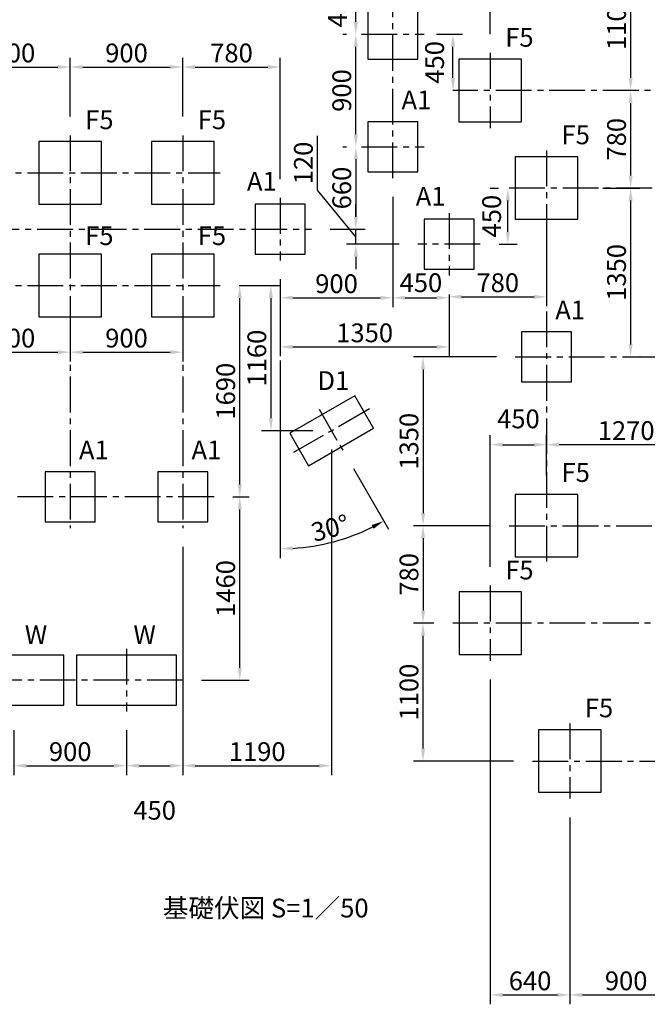
# Model space of a CAD drawing. Units: millimetres. Extents: x 0 to 29700, y 0 to 21000.
# Drawn here: x 6683 to 11702, y 7212 to 15083 of the extents above; entities that cross this region are included whole.
import ezdxf

# ---------------------------------------------------------------- set-up
doc = ezdxf.new("R2010")
doc.units = ezdxf.units.MM
doc.header["$LTSCALE"] = 15
doc.linetypes.add('CENTER2', pattern=[28.575, 19.05, -3.175, 3.175, -3.175])
doc.layers.get('DEFPOINTS').update_dxf_attribs({"lineweight": 50})
for name, color, linetype in [('P019', 71, 'Continuous'), ('P_1CENTER', 2, 'CENTER2'), ('P_3TEXT', 60, 'Continuous')]:
    doc.layers.add(name, color=color, linetype=linetype)
doc.layers.add('P_2DIM', color=6, linetype='Continuous', lineweight=25)
doc.styles.add('BIGFONT', font='simplex.shx', dxfattribs={"bigfont": 'bigfont.shx'})
doc.dimstyles.new('DIMBIGFONT$0', dxfattribs={"dimscale": 50, "dimtxt": 3, "dimasz": 2, "dimexe": 1.5, "dimexo": 3, "dimgap": 0.75, "dimtad": 1, "dimdec": 0, "dimdsep": 46, "dimtxsty": 'BIGFONT', "dimcen": 0, "dimclrd": 256, "dimclre": 256, "dimclrt": 230, "dimadec": 0, "dimazin": 0, "dimtfac": 0.6, "dimtdec": 0, "dimtofl": 0, "dimtmove": 2, "dimatfit": 3, "dimfxl": 1, "dimtvp": 1, "dimtolj": 1, "dimarcsym": 0})
doc.dimstyles.new('DIMBIGFONT$2', dxfattribs={"dimscale": 50, "dimtxt": 3, "dimasz": 2, "dimexe": 1.5, "dimexo": 3, "dimgap": 0.75, "dimtad": 1, "dimdec": 0, "dimdsep": 46, "dimtxsty": 'BIGFONT', "dimcen": 0, "dimclrd": 256, "dimclre": 256, "dimclrt": 230, "dimadec": 0, "dimazin": 0, "dimtfac": 0.6, "dimtdec": 0, "dimtofl": 0, "dimtmove": 2, "dimatfit": 3, "dimfxl": 1, "dimtvp": 1, "dimtolj": 1, "dimarcsym": 0})

# ---------------------------------------------------------------- blocks, each defined once
blk = doc.blocks.new('*D10')
at = {"layer": 'DEFPOINTS', "color": 0}
for p in [(8237.4, 11268), (8443.1, 11268), (7987.4, 9803)]:
    blk.add_point(p, dxfattribs=at)
at = {"layer": 'P_2DIM', "lineweight": -2}
for p, q in [((8387.4, 11268), (8518.1, 11268)), ((8443.1, 9903), (8443.1, 11168)), ((8137.4, 9803), (8518.1, 9803))]:
    blk.add_line(p, q, dxfattribs=at)
at = {"layer": 'P_2DIM'}
for points in [[(8426.5, 11168), (8459.8, 11168), (8443.1, 11268)], [(8426.5, 9903), (8459.8, 9903), (8443.1, 9803)]]:
    blk.add_solid(points, dxfattribs=at)
at = {"layer": 'P_2DIM', "color": 3, "insert": (8330.6, 10535.5), "char_height": 150, "attachment_point": 5, "rotation": 90, "style": 'BIGFONT'}
blk.add_mtext('\\A1;1460', dxfattribs=at)
blk = doc.blocks.new('*D11')
at = {"layer": 'DEFPOINTS', "color": 0}
for p in [(8287.4, 12958), (8443.1, 12958), (8237.4, 11268)]:
    blk.add_point(p, dxfattribs=at)
at = {"layer": 'P_2DIM', "lineweight": -2}
for p, q in [((8437.4, 12958), (8518.1, 12958)), ((8443.1, 11368), (8443.1, 12858)), ((8387.4, 11268), (8518.1, 11268))]:
    blk.add_line(p, q, dxfattribs=at)
at = {"layer": 'P_2DIM'}
for points in [[(8426.5, 12858), (8459.8, 12858), (8443.1, 12958)], [(8426.5, 11368), (8459.8, 11368), (8443.1, 11268)]]:
    blk.add_solid(points, dxfattribs=at)
at = {"layer": 'P_2DIM', "color": 230, "insert": (8330.6, 12113), "char_height": 150, "attachment_point": 5, "rotation": 90, "style": 'BIGFONT'}
blk.add_mtext('\\A1;1690', dxfattribs=at)
blk = doc.blocks.new('*D24')
at = {"layer": 'DEFPOINTS', "color": 0}
for p in [(6637.4, 9553), (7537.4, 9553), (7537.4, 9119.4)]:
    blk.add_point(p, dxfattribs=at)
at = {"layer": 'P_2DIM', "lineweight": -2}
for p, q in [((6637.4, 9403), (6637.4, 9044.4)), ((7537.4, 9403), (7537.4, 9044.4)), ((6737.4, 9119.4), (7437.4, 9119.4))]:
    blk.add_line(p, q, dxfattribs=at)
at = {"layer": 'P_2DIM'}
for points in [[(6737.4, 9136), (6737.4, 9102.7), (6637.4, 9119.4)], [(7437.4, 9136), (7437.4, 9102.7), (7537.4, 9119.4)]]:
    blk.add_solid(points, dxfattribs=at)
at = {"layer": 'P_2DIM', "color": 230, "insert": (7087.4, 9231.9), "char_height": 150, "attachment_point": 5, "style": 'BIGFONT'}
blk.add_mtext('\\A1;900', dxfattribs=at)
blk = doc.blocks.new('*D25')
at = {"layer": 'DEFPOINTS', "color": 0}
for p in [(7987.4, 11018), (7537.4, 9553), (7987.4, 9119.4)]:
    blk.add_point(p, dxfattribs=at)
at = {"layer": 'P_2DIM', "lineweight": -2}
for p, q in [((7987.4, 10868), (7987.4, 9044.4)), ((7537.4, 9403), (7537.4, 9044.4)), ((7637.4, 9119.4), (7887.4, 9119.4))]:
    blk.add_line(p, q, dxfattribs=at)
at = {"layer": 'P_2DIM'}
for points in [[(7637.4, 9136), (7637.4, 9102.7), (7537.4, 9119.4)], [(7887.4, 9136), (7887.4, 9102.7), (7987.4, 9119.4)]]:
    blk.add_solid(points, dxfattribs=at)
at = {"layer": 'P_2DIM', "color": 230, "insert": (7762.4, 8763.1), "char_height": 150, "attachment_point": 5, "style": 'BIGFONT'}
blk.add_mtext('\\A1;450', dxfattribs=at)
blk = doc.blocks.new('*D26')
at = {"layer": 'DEFPOINTS', "color": 0}
for p in [(6187.4, 12658), (7087.4, 12658), (7087.4, 12424.9)]:
    blk.add_point(p, dxfattribs=at)
at = {"layer": 'P_2DIM', "lineweight": -2}
for p, q in [((6187.4, 12508), (6187.4, 12349.9)), ((7087.4, 12508), (7087.4, 12349.9)), ((6287.4, 12424.9), (6987.4, 12424.9))]:
    blk.add_line(p, q, dxfattribs=at)
at = {"layer": 'P_2DIM'}
for points in [[(6287.4, 12441.6), (6287.4, 12408.3), (6187.4, 12424.9)], [(6987.4, 12441.6), (6987.4, 12408.3), (7087.4, 12424.9)]]:
    blk.add_solid(points, dxfattribs=at)
at = {"layer": 'P_2DIM', "color": 230, "insert": (6637.4, 12537.4), "char_height": 150, "attachment_point": 5, "style": 'BIGFONT'}
blk.add_mtext('\\A1;900', dxfattribs=at)
blk = doc.blocks.new('*D27')
at = {"layer": 'DEFPOINTS', "color": 0}
for p in [(7087.4, 12658), (7987.4, 12658), (7987.4, 12424.9)]:
    blk.add_point(p, dxfattribs=at)
at = {"layer": 'P_2DIM', "lineweight": -2}
for p, q in [((7087.4, 12508), (7087.4, 12349.9)), ((7987.4, 12508), (7987.4, 12349.9)), ((7187.4, 12424.9), (7887.4, 12424.9))]:
    blk.add_line(p, q, dxfattribs=at)
at = {"layer": 'P_2DIM'}
for points in [[(7187.4, 12441.6), (7187.4, 12408.3), (7087.4, 12424.9)], [(7887.4, 12441.6), (7887.4, 12408.3), (7987.4, 12424.9)]]:
    blk.add_solid(points, dxfattribs=at)
at = {"layer": 'P_2DIM', "color": 230, "insert": (7537.4, 12537.4), "char_height": 150, "attachment_point": 5, "style": 'BIGFONT'}
blk.add_mtext('\\A1;900', dxfattribs=at)
blk = doc.blocks.new('*D30')
at = {"layer": 'DEFPOINTS', "color": 0}
for p in [(7087.4, 14704.4), (6187.4, 14158), (7087.4, 14158)]:
    blk.add_point(p, dxfattribs=at)
at = {"layer": 'P_2DIM', "lineweight": -2}
for p, q in [((6187.4, 14308), (6187.4, 14779.4)), ((7087.4, 14308), (7087.4, 14779.4)), ((6287.4, 14704.4), (6987.4, 14704.4))]:
    blk.add_line(p, q, dxfattribs=at)
at = {"layer": 'P_2DIM'}
for points in [[(6287.4, 14721.1), (6287.4, 14687.8), (6187.4, 14704.4)], [(6987.4, 14721.1), (6987.4, 14687.8), (7087.4, 14704.4)]]:
    blk.add_solid(points, dxfattribs=at)
at = {"layer": 'P_2DIM', "color": 230, "insert": (6637.4, 14816.9), "char_height": 150, "attachment_point": 5, "style": 'BIGFONT'}
blk.add_mtext('\\A1;900', dxfattribs=at)
blk = doc.blocks.new('*D31')
at = {"layer": 'DEFPOINTS', "color": 0}
for p in [(7987.4, 14704.4), (7087.4, 14158), (7987.4, 14158)]:
    blk.add_point(p, dxfattribs=at)
at = {"layer": 'P_2DIM', "lineweight": -2}
for p, q in [((7087.4, 14308), (7087.4, 14779.4)), ((7987.4, 14308), (7987.4, 14779.4)), ((7187.4, 14704.4), (7887.4, 14704.4))]:
    blk.add_line(p, q, dxfattribs=at)
at = {"layer": 'P_2DIM'}
for points in [[(7187.4, 14721.1), (7187.4, 14687.8), (7087.4, 14704.4)], [(7887.4, 14721.1), (7887.4, 14687.8), (7987.4, 14704.4)]]:
    blk.add_solid(points, dxfattribs=at)
at = {"layer": 'P_2DIM', "color": 230, "insert": (7537.4, 14816.9), "char_height": 150, "attachment_point": 5, "style": 'BIGFONT'}
blk.add_mtext('\\A1;900', dxfattribs=at)
blk = doc.blocks.new('*D32')
at = {"layer": 'DEFPOINTS', "color": 0}
for p in [(8766.9, 14704.4), (7987.4, 14158), (8766.9, 13658)]:
    blk.add_point(p, dxfattribs=at)
at = {"layer": 'P_2DIM', "lineweight": -2}
for p, q in [((7987.4, 14308), (7987.4, 14779.4)), ((8766.9, 13808), (8766.9, 14779.4)), ((8087.4, 14704.4), (8666.9, 14704.4))]:
    blk.add_line(p, q, dxfattribs=at)
at = {"layer": 'P_2DIM'}
for points in [[(8087.4, 14721.1), (8087.4, 14687.8), (7987.4, 14704.4)], [(8666.9, 14721.1), (8666.9, 14687.8), (8766.9, 14704.4)]]:
    blk.add_solid(points, dxfattribs=at)
at = {"layer": 'P_2DIM', "color": 3, "insert": (8377.2, 14816.9), "char_height": 150, "attachment_point": 5, "style": 'BIGFONT'}
blk.add_mtext('\\A1;780', dxfattribs=at)
blk = doc.blocks.new('*D33')
at = {"layer": 'DEFPOINTS', "color": 0}
for p in [(9177.2, 11797.3), (7987.4, 11018), (9177.2, 9119.4)]:
    blk.add_point(p, dxfattribs=at)
at = {"layer": 'P_2DIM', "lineweight": -2}
for p, q in [((9177.2, 11647.3), (9177.2, 9044.4)), ((7987.4, 10868), (7987.4, 9044.4)), ((8087.4, 9119.4), (9077.2, 9119.4))]:
    blk.add_line(p, q, dxfattribs=at)
at = {"layer": 'P_2DIM'}
for points in [[(8087.4, 9136), (8087.4, 9102.7), (7987.4, 9119.4)], [(9077.2, 9136), (9077.2, 9102.7), (9177.2, 9119.4)]]:
    blk.add_solid(points, dxfattribs=at)
at = {"layer": 'P_2DIM', "color": 230, "insert": (8582.3, 9231.9), "char_height": 150, "attachment_point": 5, "style": 'BIGFONT'}
blk.add_mtext('\\A1;1190', dxfattribs=at)
blk = doc.blocks.new('*D35')
at = {"layer": 'DEFPOINTS', "color": 0}
for p in [(2074.4, 15416.8), (8637.4, 15416.8), (5887.4, 13858)]:
    blk.add_point(p, dxfattribs=at)
at = {"layer": 'P_2DIM', "lineweight": -2}
for p, q in [((8487.4, 15416.8), (1999.4, 15416.8)), ((2074.4, 13958), (2074.4, 15316.8)), ((5737.4, 13858), (1999.4, 13858))]:
    blk.add_line(p, q, dxfattribs=at)
at = {"layer": 'P_2DIM'}
for points in [[(2057.7, 15316.8), (2091.1, 15316.8), (2074.4, 15416.8)], [(2057.7, 13958), (2091.1, 13958), (2074.4, 13858)]]:
    blk.add_solid(points, dxfattribs=at)
at = {"layer": 'P_2DIM', "color": 3, "insert": (1961.9, 14637.4), "char_height": 150, "attachment_point": 5, "rotation": 90, "style": 'BIGFONT'}
blk.add_mtext('\\A1;1560', dxfattribs=at)
blk = doc.blocks.new('*D36')
at = {"layer": 'DEFPOINTS', "color": 0}
for p in [(9908.6, 10258.8), (10146.3, 10258.8), (10782.7, 9156.5)]:
    blk.add_point(p, dxfattribs=at)
at = {"layer": 'P_2DIM', "lineweight": -2}
for p, q in [((9996.3, 10258.8), (9833.6, 10258.8)), ((9908.6, 9256.5), (9908.6, 10158.8)), ((10632.7, 9156.5), (9833.6, 9156.5))]:
    blk.add_line(p, q, dxfattribs=at)
at = {"layer": 'P_2DIM'}
for points in [[(9892, 10158.8), (9925.3, 10158.8), (9908.6, 10258.8)], [(9892, 9256.5), (9925.3, 9256.5), (9908.6, 9156.5)]]:
    blk.add_solid(points, dxfattribs=at)
at = {"layer": 'P_2DIM', "color": 3, "insert": (9796.1, 9707.6), "char_height": 150, "attachment_point": 5, "rotation": 90, "style": 'BIGFONT'}
blk.add_mtext('\\A1;1100', dxfattribs=at)
blk = doc.blocks.new('*D37')
at = {"layer": 'DEFPOINTS', "color": 0}
for p in [(10596.3, 11038.2), (9908.6, 10258.8), (10146.3, 10258.8)]:
    blk.add_point(p, dxfattribs=at)
at = {"layer": 'P_2DIM', "lineweight": -2}
for p, q in [((10446.3, 11038.2), (9833.6, 11038.2)), ((9908.6, 10938.2), (9908.6, 10358.8)), ((9996.3, 10258.8), (9833.6, 10258.8))]:
    blk.add_line(p, q, dxfattribs=at)
at = {"layer": 'P_2DIM'}
for points in [[(9892, 10938.2), (9925.3, 10938.2), (9908.6, 11038.2)], [(9892, 10358.8), (9925.3, 10358.8), (9908.6, 10258.8)]]:
    blk.add_solid(points, dxfattribs=at)
at = {"layer": 'P_2DIM', "color": 3, "insert": (9796.1, 10648.5), "char_height": 150, "attachment_point": 5, "rotation": 90, "style": 'BIGFONT'}
blk.add_mtext('\\A1;780', dxfattribs=at)
blk = doc.blocks.new('*D38')
at = {"layer": 'DEFPOINTS', "color": 0}
for p in [(10446.3, 9958.8), (11082.7, 8856.5), (11082.7, 7286.9)]:
    blk.add_point(p, dxfattribs=at)
at = {"layer": 'P_2DIM', "lineweight": -2}
for p, q in [((10446.3, 9808.8), (10446.3, 7211.9)), ((11082.7, 8706.5), (11082.7, 7211.9)), ((10546.3, 7286.9), (10982.7, 7286.9))]:
    blk.add_line(p, q, dxfattribs=at)
at = {"layer": 'P_2DIM'}
for points in [[(10546.3, 7303.5), (10546.3, 7270.2), (10446.3, 7286.9)], [(10982.7, 7303.5), (10982.7, 7270.2), (11082.7, 7286.9)]]:
    blk.add_solid(points, dxfattribs=at)
at = {"layer": 'P_2DIM', "color": 3, "insert": (10764.5, 7399.4), "char_height": 150, "attachment_point": 5, "style": 'BIGFONT'}
blk.add_mtext('\\A1;640', dxfattribs=at)
blk = doc.blocks.new('*D39')
at = {"layer": 'DEFPOINTS', "color": 0}
for p in [(11082.7, 8856.5), (11982.7, 8856.5), (11982.7, 7286.9)]:
    blk.add_point(p, dxfattribs=at)
at = {"layer": 'P_2DIM', "lineweight": -2}
for p, q in [((11082.7, 8706.5), (11082.7, 7211.9)), ((11982.7, 8706.5), (11982.7, 7211.9)), ((11182.7, 7286.9), (11882.7, 7286.9))]:
    blk.add_line(p, q, dxfattribs=at)
at = {"layer": 'P_2DIM'}
for points in [[(11182.7, 7303.5), (11182.7, 7270.2), (11082.7, 7286.9)], [(11882.7, 7303.5), (11882.7, 7270.2), (11982.7, 7286.9)]]:
    blk.add_solid(points, dxfattribs=at)
at = {"layer": 'P_2DIM', "color": 230, "insert": (11532.7, 7399.4), "char_height": 150, "attachment_point": 5, "style": 'BIGFONT'}
blk.add_mtext('\\A1;900', dxfattribs=at)
blk = doc.blocks.new('*D46')
at = {"layer": 'DEFPOINTS', "color": 0}
for p in [(10896.2, 11685.7), (10896.2, 11288.2), (12169.1, 11288.2)]:
    blk.add_point(p, dxfattribs=at)
at = {"layer": 'P_2DIM', "lineweight": -2}
for p, q in [((10896.2, 11438.2), (10896.2, 11760.7)), ((12169.1, 11438.2), (12169.1, 11760.7)), ((12069.1, 11685.7), (10996.2, 11685.7))]:
    blk.add_line(p, q, dxfattribs=at)
at = {"layer": 'P_2DIM'}
for points in [[(10996.2, 11702.3), (10996.2, 11669), (10896.2, 11685.7)], [(12069.1, 11702.3), (12069.1, 11669), (12169.1, 11685.7)]]:
    blk.add_solid(points, dxfattribs=at)
at = {"layer": 'P_2DIM', "color": 3, "insert": (11532.7, 11798.2), "char_height": 150, "attachment_point": 5, "style": 'BIGFONT'}
blk.add_mtext('\\A1;1270', dxfattribs=at)
blk = doc.blocks.new('*D47')
at = {"layer": 'DEFPOINTS', "color": 0}
for p in [(10896.2, 11685.7), (10896.2, 11288.2), (10446.3, 10558.8)]:
    blk.add_point(p, dxfattribs=at)
at = {"layer": 'P_2DIM', "lineweight": -2}
for p, q in [((10446.3, 10708.8), (10446.3, 11760.7)), ((10896.2, 11438.2), (10896.2, 11760.7)), ((10546.3, 11685.7), (10796.2, 11685.7))]:
    blk.add_line(p, q, dxfattribs=at)
at = {"layer": 'P_2DIM'}
for points in [[(10546.3, 11702.3), (10546.3, 11669), (10446.3, 11685.7)], [(10796.2, 11702.3), (10796.2, 11669), (10896.2, 11685.7)]]:
    blk.add_solid(points, dxfattribs=at)
at = {"layer": 'P_2DIM', "color": 230, "insert": (10671.3, 11891.9), "char_height": 150, "attachment_point": 5, "style": 'BIGFONT'}
blk.add_mtext('\\A1;450', dxfattribs=at)
blk = doc.blocks.new('*D73')
at = {"layer": 'DEFPOINTS', "color": 0}
for p in [(11332.4, 15619.2), (11568.4, 14517), (11643.4, 14517)]:
    blk.add_point(p, dxfattribs=at)
at = {"layer": 'P_2DIM', "lineweight": -2}
for p, q in [((11482.4, 15619.2), (11643.4, 15619.2)), ((11568.4, 15519.2), (11568.4, 14617))]:
    blk.add_line(p, q, dxfattribs=at)
at = {"layer": 'P_2DIM'}
for points in [[(11551.7, 15519.2), (11585.1, 15519.2), (11568.4, 15619.2)], [(11551.7, 14617), (11585.1, 14617), (11568.4, 14517)]]:
    blk.add_solid(points, dxfattribs=at)
at = {"layer": 'P_2DIM', "color": 3, "insert": (11455.9, 15068.1), "char_height": 150, "attachment_point": 5, "rotation": 90, "style": 'BIGFONT'}
blk.add_mtext('\\A1;1100', dxfattribs=at)
blk = doc.blocks.new('*D74')
at = {"layer": 'DEFPOINTS', "color": 0}
for p in [(11643.4, 14517), (11196, 13737.5), (11568.4, 13737.5)]:
    blk.add_point(p, dxfattribs=at)
at = {"layer": 'P_2DIM', "lineweight": -2}
for p, q in [((11568.4, 14417), (11568.4, 13837.5)), ((11346, 13737.5), (11643.4, 13737.5))]:
    blk.add_line(p, q, dxfattribs=at)
at = {"layer": 'P_2DIM'}
for points in [[(11551.7, 14417), (11585.1, 14417), (11568.4, 14517)], [(11551.7, 13837.5), (11585.1, 13837.5), (11568.4, 13737.5)]]:
    blk.add_solid(points, dxfattribs=at)
at = {"layer": 'P_2DIM', "color": 3, "insert": (11455.9, 14127.2), "char_height": 150, "attachment_point": 5, "rotation": 90, "style": 'BIGFONT'}
blk.add_mtext('\\A1;780', dxfattribs=at)
blk = doc.blocks.new('*D76')
at = {"layer": 'DEFPOINTS', "color": 0}
for p in [(10446, 16230.5), (11082.4, 15919.2), (10446, 14817)]:
    blk.add_point(p, dxfattribs=at)
at = {"layer": 'P_2DIM', "lineweight": -2}
for p, q in [((10764.2, 16230.5), (11210.7, 16630.5)), ((11210.7, 16630.5), (11671.4, 16630.5)), ((10446, 14967), (10446, 16305.5)), ((11082.4, 16069.2), (11082.4, 16305.5)), ((10982.4, 16230.5), (10546, 16230.5))]:
    blk.add_line(p, q, dxfattribs=at)
at = {"layer": 'P_2DIM'}
for points in [[(10546, 16247.2), (10546, 16213.9), (10446, 16230.5)], [(10982.4, 16247.2), (10982.4, 16213.9), (11082.4, 16230.5)]]:
    blk.add_solid(points, dxfattribs=at)
at = {"layer": 'P_2DIM', "color": 3, "insert": (11441, 16743), "char_height": 150, "attachment_point": 5, "style": 'BIGFONT'}
blk.add_mtext('\\A1;640', dxfattribs=at)
blk = doc.blocks.new('*D78')
at = {"layer": 'DEFPOINTS', "color": 0}
for p in [(9371.3, 14966.8), (9416.9, 14966.8), (9416.9, 14066.8)]:
    blk.add_point(p, dxfattribs=at)
at = {"layer": 'P_2DIM', "lineweight": -2}
for p, q in [((9266.9, 14966.8), (9296.3, 14966.8)), ((9371.3, 14166.8), (9371.3, 14866.8)), ((9266.9, 14066.8), (9296.3, 14066.8))]:
    blk.add_line(p, q, dxfattribs=at)
at = {"layer": 'P_2DIM'}
for points in [[(9354.7, 14866.8), (9388, 14866.8), (9371.3, 14966.8)], [(9354.7, 14166.8), (9388, 14166.8), (9371.3, 14066.8)]]:
    blk.add_solid(points, dxfattribs=at)
at = {"layer": 'P_2DIM', "color": 230, "insert": (9258.8, 14516.8), "char_height": 150, "attachment_point": 5, "rotation": 90, "style": 'BIGFONT'}
blk.add_mtext('\\A1;900', dxfattribs=at)
blk = doc.blocks.new('*D79')
at = {"layer": 'DEFPOINTS', "color": 0}
for p in [(9416.9, 14066.8), (9193.6, 13408), (9371.3, 13408)]:
    blk.add_point(p, dxfattribs=at)
at = {"layer": 'P_2DIM', "lineweight": -2}
for p, q in [((9266.9, 14066.8), (9296.3, 14066.8)), ((9371.3, 13966.8), (9371.3, 13508)), ((9343.6, 13408), (9446.3, 13408))]:
    blk.add_line(p, q, dxfattribs=at)
at = {"layer": 'P_2DIM'}
for points in [[(9354.7, 13966.8), (9388, 13966.8), (9371.3, 14066.8)], [(9354.7, 13508), (9388, 13508), (9371.3, 13408)]]:
    blk.add_solid(points, dxfattribs=at)
at = {"layer": 'P_2DIM', "color": 3, "insert": (9258.8, 13737.4), "char_height": 150, "attachment_point": 5, "rotation": 90, "style": 'BIGFONT'}
blk.add_mtext('\\A1;660', dxfattribs=at)
blk = doc.blocks.new('*D80')
at = {"layer": 'DEFPOINTS', "color": 0}
for p in [(10896.1, 13487.5), (10116.6, 13037.5), (10896.1, 12867.9)]:
    blk.add_point(p, dxfattribs=at)
at = {"layer": 'P_2DIM', "lineweight": -2}
for p, q in [((10896.1, 13337.5), (10896.1, 12792.9)), ((10116.6, 12887.5), (10116.6, 12792.9)), ((10216.6, 12867.9), (10796.1, 12867.9))]:
    blk.add_line(p, q, dxfattribs=at)
at = {"layer": 'P_2DIM'}
for points in [[(10216.6, 12884.6), (10216.6, 12851.3), (10116.6, 12867.9)], [(10796.1, 12884.6), (10796.1, 12851.3), (10896.1, 12867.9)]]:
    blk.add_solid(points, dxfattribs=at)
at = {"layer": 'P_2DIM', "color": 3, "insert": (10506.3, 12980.4), "char_height": 150, "attachment_point": 5, "style": 'BIGFONT'}
blk.add_mtext('\\A1;780', dxfattribs=at)
blk = doc.blocks.new('*D81')
at = {"layer": 'DEFPOINTS', "color": 0}
for p in [(10446, 15516.8), (9666.9, 15216.8), (10446, 14817)]:
    blk.add_point(p, dxfattribs=at)
at = {"layer": 'P_2DIM', "lineweight": -2}
for p, q in [((9666.9, 15366.8), (9666.9, 15591.8)), ((10446, 14967), (10446, 15591.8)), ((9766.9, 15516.8), (10346, 15516.8))]:
    blk.add_line(p, q, dxfattribs=at)
at = {"layer": 'P_2DIM'}
for points in [[(9766.9, 15533.5), (9766.9, 15500.2), (9666.9, 15516.8)], [(10346, 15533.5), (10346, 15500.2), (10446, 15516.8)]]:
    blk.add_solid(points, dxfattribs=at)
at = {"layer": 'P_2DIM', "color": 3, "insert": (10056.5, 15629.3), "char_height": 150, "attachment_point": 5, "style": 'BIGFONT'}
blk.add_mtext('\\A1;780', dxfattribs=at)
blk = doc.blocks.new('*D176')
at = {"layer": 'DEFPOINTS', "color": 0}
for p in [(9866.9, 14966.8), (10148, 14966.8), (10146, 14517)]:
    blk.add_point(p, dxfattribs=at)
at = {"layer": 'P_2DIM', "lineweight": -2}
for p, q in [((10016.9, 14966.8), (10223, 14966.8)), ((10148, 14617), (10148, 14866.8)), ((10296, 14517), (10223, 14517))]:
    blk.add_line(p, q, dxfattribs=at)
at = {"layer": 'P_2DIM'}
for points in [[(10131.3, 14866.8), (10164.7, 14866.8), (10148, 14966.8)], [(10131.3, 14617), (10164.7, 14617), (10148, 14517)]]:
    blk.add_solid(points, dxfattribs=at)
at = {"layer": 'P_2DIM', "color": 230, "insert": (10001.2, 14741.9), "char_height": 150, "attachment_point": 5, "rotation": 90, "style": 'BIGFONT'}
blk.add_mtext('\\A1;450', dxfattribs=at)
blk = doc.blocks.new('*D177')
at = {"layer": 'DEFPOINTS', "color": 0}
for p in [(9137.4, 15416.8), (9371.3, 15416.8), (9416.9, 14966.8)]:
    blk.add_point(p, dxfattribs=at)
at = {"layer": 'P_2DIM', "lineweight": -2}
for p, q in [((9287.4, 15416.8), (9446.3, 15416.8)), ((9371.3, 15066.8), (9371.3, 15316.8)), ((9266.9, 14966.8), (9296.3, 14966.8))]:
    blk.add_line(p, q, dxfattribs=at)
at = {"layer": 'P_2DIM'}
for points in [[(9354.7, 15316.8), (9388, 15316.8), (9371.3, 15416.8)], [(9354.7, 15066.8), (9388, 15066.8), (9371.3, 14966.8)]]:
    blk.add_solid(points, dxfattribs=at)
at = {"layer": 'P_2DIM', "color": 230, "insert": (9224.9, 15191.8), "char_height": 150, "attachment_point": 5, "rotation": 90, "style": 'BIGFONT'}
blk.add_mtext('\\A1;450', dxfattribs=at)
blk = doc.blocks.new('*D180')
at = {"layer": 'DEFPOINTS', "color": 0}
for p in [(9666.9, 13816.8), (10116.6, 13037.5), (10116.6, 12859.9)]:
    blk.add_point(p, dxfattribs=at)
at = {"layer": 'P_2DIM', "lineweight": -2}
for p, q in [((9666.9, 13666.8), (9666.9, 12784.9)), ((9766.9, 12859.9), (10016.6, 12859.9)), ((10116.6, 12887.5), (10116.6, 12784.9))]:
    blk.add_line(p, q, dxfattribs=at)
at = {"layer": 'P_2DIM'}
for points in [[(9766.9, 12876.6), (9766.9, 12843.3), (9666.9, 12859.9)], [(10016.6, 12876.6), (10016.6, 12843.3), (10116.6, 12859.9)]]:
    blk.add_solid(points, dxfattribs=at)
at = {"layer": 'P_2DIM', "color": 230, "insert": (9891.7, 12980.4), "char_height": 150, "attachment_point": 5, "style": 'BIGFONT'}
blk.add_mtext('\\A1;450', dxfattribs=at)
blk = doc.blocks.new('*D181')
at = {"layer": 'DEFPOINTS', "color": 0}
for p in [(9666.9, 13816.8), (8766.9, 13158), (9666.9, 12859.9)]:
    blk.add_point(p, dxfattribs=at)
at = {"layer": 'P_2DIM', "lineweight": -2}
for p, q in [((9666.9, 13666.8), (9666.9, 12784.9)), ((8766.9, 13008), (8766.9, 12784.9)), ((8866.9, 12859.9), (9566.9, 12859.9))]:
    blk.add_line(p, q, dxfattribs=at)
at = {"layer": 'P_2DIM'}
for points in [[(8866.9, 12876.6), (8866.9, 12843.3), (8766.9, 12859.9)], [(9566.9, 12876.6), (9566.9, 12843.3), (9666.9, 12859.9)]]:
    blk.add_solid(points, dxfattribs=at)
at = {"layer": 'P_2DIM', "color": 230, "insert": (9216.9, 12972.4), "char_height": 150, "attachment_point": 5, "style": 'BIGFONT'}
blk.add_mtext('\\A1;900', dxfattribs=at)
blk = doc.blocks.new('*D182')
at = {"layer": 'DEFPOINTS', "color": 0}
for p in [(9016.9, 13408), (9371.3, 13408), (9866.6, 13287.5)]:
    blk.add_point(p, dxfattribs=at)
at = {"layer": 'P_2DIM', "lineweight": -2}
for p, q in [((9064.3, 13721.5), (9064.3, 14153.6)), ((9371.3, 13347.8), (9064.3, 13721.5)), ((9371.3, 13508), (9371.3, 13608)), ((9166.9, 13408), (9446.3, 13408)), ((9371.3, 13287.5), (9371.3, 13408)), ((9371.3, 13287.5), (9371.3, 13408)), ((9716.6, 13287.5), (9296.3, 13287.5)), ((9371.3, 13187.5), (9371.3, 13087.5))]:
    blk.add_line(p, q, dxfattribs=at)
at = {"layer": 'P_2DIM'}
for points in [[(9354.7, 13508), (9388, 13508), (9371.3, 13408)], [(9354.7, 13187.5), (9388, 13187.5), (9371.3, 13287.5)]]:
    blk.add_solid(points, dxfattribs=at)
at = {"layer": 'P_2DIM', "color": 230, "insert": (8951.8, 13937.6), "char_height": 150, "attachment_point": 5, "rotation": 90, "style": 'BIGFONT'}
blk.add_mtext('\\A1;120', dxfattribs=at)
blk = doc.blocks.new('*D183')
at = {"layer": 'DEFPOINTS', "color": 0}
for p in [(8766.9, 13158), (10116.6, 13037.5), (10116.6, 12467.1)]:
    blk.add_point(p, dxfattribs=at)
at = {"layer": 'P_2DIM', "lineweight": -2}
for p, q in [((8766.9, 13008), (8766.9, 12392.1)), ((10116.6, 12887.5), (10116.6, 12392.1)), ((8866.9, 12467.1), (10016.6, 12467.1))]:
    blk.add_line(p, q, dxfattribs=at)
at = {"layer": 'P_2DIM'}
for points in [[(8866.9, 12483.8), (8866.9, 12450.4), (8766.9, 12467.1)], [(10016.6, 12483.8), (10016.6, 12450.4), (10116.6, 12467.1)]]:
    blk.add_solid(points, dxfattribs=at)
at = {"layer": 'P_2DIM', "color": 230, "insert": (9441.8, 12579.6), "char_height": 150, "attachment_point": 5, "style": 'BIGFONT'}
blk.add_mtext('\\A1;1350', dxfattribs=at)
blk = doc.blocks.new('*D184')
at = {"layer": 'DEFPOINTS', "color": 0}
for p in [(8766.9, 13658), (8766.9, 13158), (9077.2, 11970.5), (9277.2, 11624.1), (9054.1, 10878.9)]:
    blk.add_point(p, dxfattribs=at)
at = {"layer": 'P_2DIM', "lineweight": -2}
for p, q in [((8766.9, 12357.9), (8766.9, 10778.8)), ((9352.2, 11494.2), (9631.4, 11010.5))]:
    blk.add_line(p, q, dxfattribs=at)
blk.add_arc((8766.9, 12507.9), 1654.1, 273.46437, 296.53563, dxfattribs=at)
at = {"layer": 'P_2DIM'}
for points in [[(9498, 11042.7), (9513.8, 11013.4), (9593.9, 11075.4)], [(8867.4, 10840.2), (8866.3, 10873.5), (8766.9, 10853.8)]]:
    blk.add_solid(points, dxfattribs=at)
at = {"layer": 'P_2DIM', "color": 230, "insert": (9165.9, 11018.8), "char_height": 150, "attachment_point": 5, "rotation": 15, "style": 'BIGFONT'}
blk.add_mtext('\\A1;30°', dxfattribs=at)
blk = doc.blocks.new('*D189')
at = {"layer": 'DEFPOINTS', "color": 0}
for p in [(8287.4, 12958), (8691.9, 11797.3), (9177.2, 11797.3)]:
    blk.add_point(p, dxfattribs=at)
at = {"layer": 'P_2DIM', "lineweight": -2}
for p, q in [((8437.4, 12958), (8766.9, 12958)), ((8691.9, 12858), (8691.9, 11897.3)), ((9027.2, 11797.3), (8616.9, 11797.3))]:
    blk.add_line(p, q, dxfattribs=at)
at = {"layer": 'P_2DIM'}
for points in [[(8675.2, 12858), (8708.6, 12858), (8691.9, 12958)], [(8675.2, 11897.3), (8708.6, 11897.3), (8691.9, 11797.3)]]:
    blk.add_solid(points, dxfattribs=at)
at = {"layer": 'P_2DIM', "color": 3, "insert": (8579.4, 12377.6), "char_height": 150, "attachment_point": 5, "rotation": 90, "style": 'BIGFONT'}
blk.add_mtext('\\A1;1160', dxfattribs=at)
blk = doc.blocks.new('*D190')
at = {"layer": 'DEFPOINTS', "color": 0}
for p in [(10646.3, 12387.7), (9908.6, 11038.2), (10596.3, 11038.2)]:
    blk.add_point(p, dxfattribs=at)
at = {"layer": 'P_2DIM', "lineweight": -2}
for p, q in [((10496.3, 12387.7), (9833.6, 12387.7)), ((9908.6, 12287.7), (9908.6, 11138.2)), ((10446.3, 11038.2), (9833.6, 11038.2))]:
    blk.add_line(p, q, dxfattribs=at)
at = {"layer": 'P_2DIM'}
for points in [[(9892, 12287.7), (9925.3, 12287.7), (9908.6, 12387.7)], [(9892, 11138.2), (9925.3, 11138.2), (9908.6, 11038.2)]]:
    blk.add_solid(points, dxfattribs=at)
at = {"layer": 'P_2DIM', "color": 3, "insert": (9796.1, 11712.9), "char_height": 150, "attachment_point": 5, "rotation": 90, "style": 'BIGFONT'}
blk.add_mtext('\\A1;1350', dxfattribs=at)
blk = doc.blocks.new('*D191')
at = {"layer": 'DEFPOINTS', "color": 0}
for p in [(10586.6, 13737.5), (10596, 13737.5), (10366.6, 13287.5)]:
    blk.add_point(p, dxfattribs=at)
at = {"layer": 'P_2DIM', "lineweight": -2}
for p, q in [((10446, 13737.5), (10511.6, 13737.5)), ((10586.6, 13387.5), (10586.6, 13637.5)), ((10516.6, 13287.5), (10661.6, 13287.5))]:
    blk.add_line(p, q, dxfattribs=at)
at = {"layer": 'P_2DIM'}
for points in [[(10570, 13637.5), (10603.3, 13637.5), (10586.6, 13737.5)], [(10570, 13387.5), (10603.3, 13387.5), (10586.6, 13287.5)]]:
    blk.add_solid(points, dxfattribs=at)
at = {"layer": 'P_2DIM', "color": 230, "insert": (10457.3, 13512.5), "char_height": 150, "attachment_point": 5, "rotation": 90, "style": 'BIGFONT'}
blk.add_mtext('\\A1;450', dxfattribs=at)
blk = doc.blocks.new('*D192')
at = {"layer": 'DEFPOINTS', "color": 0}
for p in [(11494.7, 13737.5), (11494.7, 12387.7), (11568.4, 12387.7)]:
    blk.add_point(p, dxfattribs=at)
at = {"layer": 'P_2DIM', "lineweight": -2}
for p, q in [((11644.7, 13737.5), (11643.4, 13737.5)), ((11568.4, 13637.5), (11568.4, 12487.7)), ((11644.7, 12387.7), (11643.4, 12387.7))]:
    blk.add_line(p, q, dxfattribs=at)
at = {"layer": 'P_2DIM'}
for points in [[(11551.7, 13637.5), (11585.1, 13637.5), (11568.4, 13737.5)], [(11551.7, 12487.7), (11585.1, 12487.7), (11568.4, 12387.7)]]:
    blk.add_solid(points, dxfattribs=at)
at = {"layer": 'P_2DIM', "color": 3, "insert": (11455.9, 13062.6), "char_height": 150, "attachment_point": 5, "rotation": 90, "style": 'BIGFONT'}
blk.add_mtext('\\A1;1350', dxfattribs=at)

msp = doc.modelspace()

# ---------------------------------------------------------------- linework, layer by layer
at = {"layer": 'P019'}
for points in [[(9866.9, 15166.8), (9466.9, 15166.8), (9466.9, 14766.8), (9866.9, 14766.8)], [(10696, 14267), (10696, 14767), (10196, 14767), (10196, 14267)], [(9866.9, 14266.8), (9466.9, 14266.8), (9466.9, 13866.8), (9866.9, 13866.8)], [(6837.4, 13608), (7337.4, 13608), (7337.4, 14108), (6837.4, 14108)], [(7737.4, 13608), (8237.4, 13608), (8237.4, 14108), (7737.4, 14108)], [(11146, 13487.5), (11146, 13987.5), (10646, 13987.5), (10646, 13487.5)], [(8966.9, 13608), (8566.9, 13608), (8566.9, 13208), (8966.9, 13208)], [(10316.6, 13487.5), (9916.6, 13487.5), (9916.6, 13087.5), (10316.6, 13087.5)], [(6837.4, 12708), (7337.4, 12708), (7337.4, 13208), (6837.4, 13208)], [(7737.4, 12708), (8237.4, 12708), (8237.4, 13208), (7737.4, 13208)], [(11096.3, 12187.7), (11096.3, 12587.7), (10696.3, 12587.7), (10696.3, 12187.7)], [(9362, 12077.2), (8842.4, 11777.2), (8992.4, 11517.4), (9512, 11817.4)], [(7287.4, 11468), (6887.4, 11468), (6887.4, 11068), (7287.4, 11068)], [(8187.4, 11468), (7787.4, 11468), (7787.4, 11068), (8187.4, 11068)], [(11146.3, 10788.2), (11146.3, 11288.2), (10646.3, 11288.2), (10646.3, 10788.2)], [(10696.3, 10008.8), (10696.3, 10508.8), (10196.3, 10508.8), (10196.3, 10008.8)], [(7037.4, 9603), (7037.4, 10003), (6237.4, 10003), (6237.4, 9603)], [(7937.4, 9603), (7937.4, 10003), (7137.4, 10003), (7137.4, 9603)], [(11332.7, 8906.5), (11332.7, 9406.5), (10832.7, 9406.5), (10832.7, 8906.5)]]:
    msp.add_lwpolyline(points, close=True, dxfattribs=at)
at = {"layer": 'P_1CENTER'}
for p, q in [((9666.9, 13816.8), (9666.9, 15216.8)), ((9416.9, 14966.8), (9916.9, 14966.8)), ((10446, 14817), (10446, 14217)), ((12918.8, 14517), (10146, 14517)), ((7087.4, 14158), (7087.4, 12658)), ((7987.4, 14158), (7987.4, 12658)), ((9416.9, 14066.8), (9916.9, 14066.8)), ((10896, 14037.5), (10896.3, 10738.2)), ((5887.4, 13858), (8287.4, 13858)), ((12168.8, 13737.5), (10596, 13737.5)), ((8766.9, 13658), (8766.9, 13158)), ((10116.6, 13537.5), (10116.6, 13037.5)), ((5108, 13408), (9016.9, 13408)), ((10366.6, 13287.5), (9866.6, 13287.5)), ((5887.4, 12958), (8287.4, 12958)), ((7087.4, 12658), (7087.4, 11018)), ((7987.4, 12658), (7987.4, 11018)), ((10646.3, 12387.7), (12419.1, 12387.7)), ((9480.3, 11972.3), (8874, 11622.3)), ((9077.2, 11970.5), (9277.2, 11624.1)), ((8237.4, 11268), (5937.4, 11268)), ((10596.3, 11038.2), (12469.1, 11038.2)), ((10446.3, 10558.8), (10446.3, 9958.8)), ((12919.1, 10258.8), (10146.3, 10258.8)), ((7537.4, 10053), (7537.4, 9553)), ((7987.4, 9803), (6187.4, 9803)), ((11082.7, 9456.5), (11082.7, 8856.5)), ((10782.7, 9156.5), (12282.7, 9156.5))]:
    msp.add_line(p, q, dxfattribs=at)

# ---------------------------------------------------------------- texts
at = {"layer": 'P019', "char_height": 150, "attachment_point": 7, "style": 'BIGFONT'}
for s, insert in [('F5', (10565.9, 14819.9)), ('A1', (9736.7, 14319.8)), ('F5', (7207.3, 14160.9)), ('F5', (8107.3, 14160.9)), ('F5', (11016.1, 14040.5)), ('A1', (8500.6, 13669.8)), ('A1', (9850.3, 13549.4)), ('F5', (7207.3, 13234.5)), ('F5', (8107.3, 13234.5)), ('A1', (10966.1, 12640.7)), ('D1', (9064.4, 12076)), ('A1', (7157.3, 11520.9)), ('A1', (8057.3, 11520.9)), ('F5', (11016.1, 11341.2)), ('F5', (10566.1, 10561.7)), ('W', (6723.9, 10045.7)), ('W', (7592.5, 10045.7)), ('F5', (11202.5, 9459.5))]:
    msp.add_mtext(s, dxfattribs=dict(at, insert=insert))
at = {"layer": 'P_3TEXT', "insert": (7828.1, 8056.1), "char_height": 150, "attachment_point": 1, "style": 'BIGFONT'}
msp.add_mtext('基礎伏図 S=1／50', dxfattribs=at)

# ---------------------------------------------------------------- dimensions: what is measured, and where the dimension line sits
at = {"layer": 'P_2DIM'}
dim = msp.add_linear_dim(base=(10446, 16230.5), p1=(11082.4, 15919.2), p2=(10446, 14817), dimstyle='DIMBIGFONT$0', override={"dimrnd": 10, "dimclrt": 3, "dimtmove": 1}, dxfattribs=at)
dim.commit()
dim.dimension.update_dxf_attribs({"geometry": '*D76', "text_midpoint": (11248.2, 16630.5), "dimtype": 160})
for base, p1, p2, override, picture, middle in [((10446, 15516.8), (9666.9, 15216.8), (10446, 14817), {"dimrnd": 10, "dimclrt": 3}, '*D81', (10056.5, 15629.3)), ((8766.8941, 14704.4264), (7987.4462, 14157.9689), (8766.8941, 13658.0123), {"dimrnd": 10, "dimclrt": 3}, '*D32', (8377.1701, 14816.9264)), ((10896.0811, 12867.9243), (10116.616, 13037.5379), (10896.0811, 13487.5379), {"dimrnd": 10, "dimclrt": 3}, '*D80', (10506.3485, 12980.4243)), ((10116.6, 12467.1), (8766.9, 13158), (10116.6, 13037.5), {"dimpost": ''}, '*D183', (9441.8, 12579.6)), ((10896.2, 11685.7), (12169.1, 11288.2), (10896.2, 11288.2), {"dimrnd": 10, "dimclrt": 3}, '*D46', (11532.7, 11798.2)), ((11082.7, 7286.9), (10446.3, 9958.8), (11082.7, 8856.5), {"dimrnd": 10, "dimclrt": 3}, '*D38', (10764.5, 7399.4))]:
    dim = msp.add_linear_dim(base=base, p1=p1, p2=p2, dimstyle='DIMBIGFONT$0', override=override, dxfattribs=at)
    dim.commit()
    dim.dimension.update_dxf_attribs({"geometry": picture, "text_midpoint": middle})
for base, p1, p2, picture, middle in [((11568.4, 14517), (11332.4, 15619.2), (11643.4, 14517), '*D73', (11455.9, 15068.1)), ((2074.4, 15416.8), (5887.4, 13858), (8637.4, 15416.8), '*D35', (1961.9, 14637.4)), ((11568.3943, 13737.5379), (11643.3943, 14516.9607), (11196.0389, 13737.5379), '*D74', (11455.8943, 14127.2493)), ((11568.4, 12387.7), (11494.7, 13737.5), (11494.7, 12387.7), '*D192', (11455.9, 13062.6)), ((8691.9, 11797.3), (8287.4, 12958), (9177.2, 11797.3), '*D189', (8579.4, 12377.6)), ((9908.6427, 11038.1901), (10646.2919, 12387.684), (10596.2919, 11038.1901), '*D190', (9796.1427, 11712.937)), ((8443.1, 11268), (7987.4, 9803), (8237.4, 11268), '*D10', (8330.6, 10535.5)), ((9908.6, 10258.8), (10596.3, 11038.2), (10146.3, 10258.8), '*D37', (9796.1, 10648.5)), ((9908.6, 10258.8), (10782.7, 9156.5), (10146.3, 10258.8), '*D36', (9796.1, 9707.6))]:
    dim = msp.add_linear_dim(base=base, p1=p1, p2=p2, angle=90, dimstyle='DIMBIGFONT$0', override={"dimrnd": 10, "dimclrt": 3}, dxfattribs=at)
    dim.commit()
    dim.dimension.update_dxf_attribs({"geometry": picture, "text_midpoint": middle})
for base, p1, p2, picture, middle in [((9371.3, 15416.8), (9416.9, 14966.8), (9137.4, 15416.8), '*D177', (9224.9, 15191.8)), ((10148, 14966.8), (10146, 14517), (9866.9, 14966.8), '*D176', (10001.2, 14741.9)), ((10586.6, 13737.5), (10366.6, 13287.5), (10596, 13737.5), '*D191', (10457.3, 13512.5))]:
    dim = msp.add_linear_dim(base=base, p1=p1, p2=p2, angle=90, dimstyle='DIMBIGFONT$0', dxfattribs=at)
    dim.commit()
    dim.dimension.update_dxf_attribs({"geometry": picture, "text_midpoint": middle, "dimtype": 160})
for base, p1, p2, picture, middle in [((9371.3, 14966.8), (9416.9, 14066.8), (9416.9, 14966.8), '*D78', (9258.8, 14516.8)), ((8443.1, 12958), (8237.4, 11268), (8287.4, 12958), '*D11', (8330.6, 12113))]:
    dim = msp.add_linear_dim(base=base, p1=p1, p2=p2, angle=90, dimstyle='DIMBIGFONT$0', dxfattribs=at)
    dim.commit()
    dim.dimension.update_dxf_attribs({"geometry": picture, "text_midpoint": middle})
for base, p1, p2, picture, middle in [((7087.4, 14704.4), (6187.4, 14158), (7087.4, 14158), '*D30', (6637.4, 14816.9)), ((7987.4, 14704.4), (7087.4, 14158), (7987.4, 14158), '*D31', (7537.4, 14816.9)), ((9666.9, 12859.9), (8766.9, 13158), (9666.9, 13816.8), '*D181', (9216.9, 12972.4)), ((7087.4, 12424.9), (6187.4, 12658), (7087.4, 12658), '*D26', (6637.4, 12537.4)), ((7987.4, 12424.9), (7087.4, 12658), (7987.4, 12658), '*D27', (7537.4, 12537.4)), ((10896.2, 11685.7), (10446.3, 10558.8), (10896.2, 11288.2), '*D47', (10671.3, 11891.9)), ((9177.2, 9119.4), (7987.4, 11018), (9177.2, 11797.3), '*D33', (8582.3, 9231.9)), ((7987.4, 9119.4), (7537.4, 9553), (7987.4, 11018), '*D25', (7762.4, 8763.1)), ((7537.4, 9119.4), (6637.4, 9553), (7537.4, 9553), '*D24', (7087.4, 9231.9)), ((11982.7, 7286.9), (11082.7, 8856.5), (11982.7, 8856.5), '*D39', (11532.7, 7399.4))]:
    dim = msp.add_linear_dim(base=base, p1=p1, p2=p2, dimstyle='DIMBIGFONT$0', dxfattribs=at)
    dim.commit()
    dim.dimension.update_dxf_attribs({"geometry": picture, "text_midpoint": middle})
for base, p1, p2, override, picture, middle in [((9371.3332, 13408.0123), (9866.616, 13287.5379), (9016.8941, 13408.0123), {"dimtofl": 1, "dimtmove": 1}, '*D182', (9064.3435, 13758.9895)), ((9371.3, 13408), (9416.9, 14066.8), (9193.6, 13408), {"dimrnd": 10, "dimclrt": 3, "dimtofl": 1}, '*D79', (9258.8, 13737.4))]:
    dim = msp.add_linear_dim(base=base, p1=p1, p2=p2, angle=90, dimstyle='DIMBIGFONT$0', override=override, dxfattribs=at)
    dim.commit()
    dim.dimension.update_dxf_attribs({"geometry": picture, "text_midpoint": middle, "dimtype": 160})
dim = msp.add_linear_dim(base=(10116.6, 12859.9), p1=(9666.9, 13816.8), p2=(10116.6, 13037.5), dimstyle='DIMBIGFONT$0', dxfattribs=at)
dim.commit()
dim.dimension.update_dxf_attribs({"geometry": '*D180', "text_midpoint": (9891.7, 12980.4), "dimtype": 160})
dim = msp.add_angular_dim_2l(base=(9054.1, 10878.9), line1=((8766.9, 13658), (8766.9, 13158)), line2=((9077.2, 11970.5), (9277.2, 11624.1)), dimstyle='DIMBIGFONT$2', override={"dimpost": ''}, dxfattribs=at)
dim.commit()
dim.dimension.update_dxf_attribs({"geometry": '*D184', "text_midpoint": (9165.9, 11018.8)})

doc.saveas('drawing.dxf')
